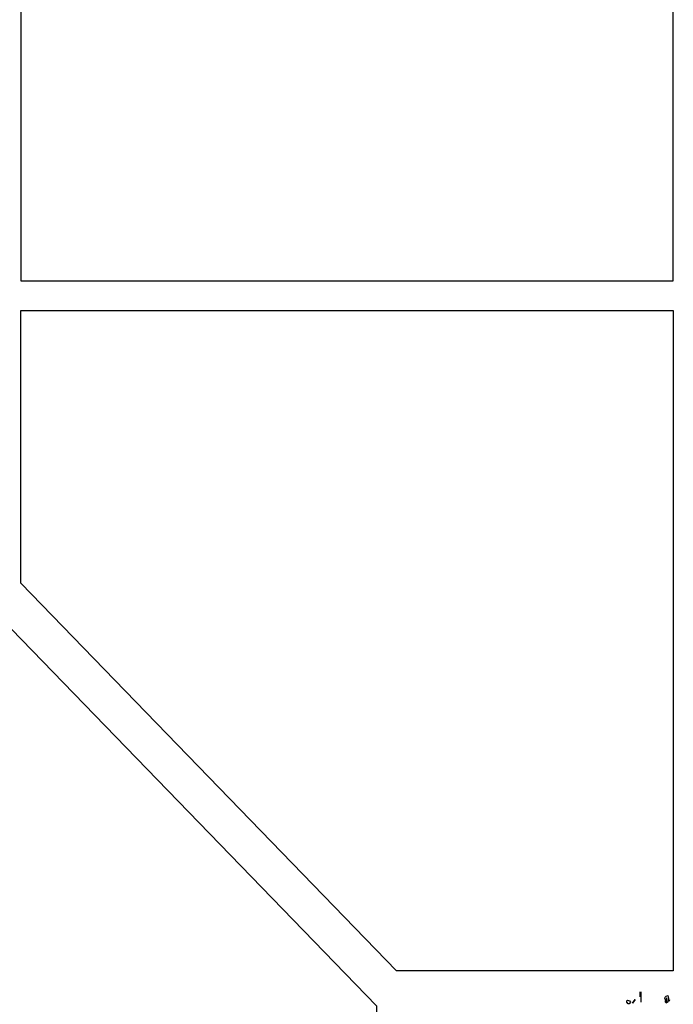
# Model space of a CAD drawing. Units: inches. Extents: x -376 to 124, y -379 to -101.
# Drawn here: x -348 to -331, y -186 to -161 of the extents above; entities that cross this region are included whole.
import ezdxf

# ---------------------------------------------------------------- set-up
doc = ezdxf.new("R2010")
doc.units = ezdxf.units.IN
doc.header["$MEASUREMENT"] = 0
doc.linetypes.add('CONTINUA', pattern=[0])
doc.layers.add('Vegetación', color=3, linetype='CONTINUA')

# ---------------------------------------------------------------- blocks, each defined once
blk = doc.blocks.new('octagon')
at = {"ltscale": 3}
for p, q in [((-16.5, -6.9), (-16.5, 0)), ((-16.5, 0), (0, 0)), ((0, 0), (0, -16.7)), ((-7, -16.7), (-16.5, -6.9)), ((0, -16.7), (-7, -16.7))]:
    blk.add_line(p, q, dxfattribs=at)
blk = doc.blocks.new('tree')
at = {"layer": 'Vegetación'}
for p, q in [((1.6173, -0.223), (1.6173, -0.2184)), ((1.6173, -0.2184), (1.6173, -0.2342)), ((1.6173, -0.2418), (1.6173, -0.223)), ((1.6214, -0.2657), (1.6214, -0.2179)), ((1.5538, -0.2657), (1.5553, -0.2596)), ((1.5614, -0.2743), (1.5538, -0.2657)), ((1.5553, -0.2596), (1.5584, -0.257)), ((1.5584, -0.257), (1.567, -0.2591)), ((1.5655, -0.2743), (1.5614, -0.2743)), ((1.5721, -0.2662), (1.5655, -0.2743)), ((1.567, -0.2591), (1.5721, -0.2662)), ((1.5813, -0.2703), (1.5934, -0.254)), ((1.5934, -0.254), (1.5813, -0.2703)), ((1.6173, -0.2342), (1.6173, -0.2418)), ((1.7318, -0.2496), (1.7334, -0.243)), ((1.7349, -0.2547), (1.7318, -0.2496)), ((1.7334, -0.243), (1.739, -0.2374)), ((1.7425, -0.2465), (1.7349, -0.2547)), ((1.7349, -0.2577), (1.7374, -0.2552)), ((1.7354, -0.2659), (1.7349, -0.2577)), ((1.7379, -0.2689), (1.7354, -0.2659)), ((1.7374, -0.2552), (1.739, -0.2664)), ((1.7425, -0.2704), (1.7379, -0.2689)), ((1.739, -0.2374), (1.7466, -0.2349)), ((1.739, -0.2664), (1.7425, -0.2704)), ((1.7425, -0.2664), (1.7425, -0.2465)), ((1.7466, -0.2664), (1.7425, -0.2664)), ((1.7466, -0.2349), (1.7501, -0.2491)), ((1.7501, -0.2491), (1.7466, -0.2664)), ((1.7547, -0.2547), (1.7512, -0.2623))]:
    blk.add_line(p, q, dxfattribs=at)

msp = doc.modelspace()

# ---------------------------------------------------------------- block references
at = {"lineweight": 0, "xscale": -1, "rotation": 180}
msp.add_blockref('octagon', (-331.004, -167.571), dxfattribs=at)
at = {"lineweight": 0}
msp.add_blockref('octagon', (-331.004, -168.321), dxfattribs=at)
at = {"lineweight": 0, "rotation": 180}
msp.add_blockref('octagon', (-355.007, -192.803), dxfattribs=at)
at = {"xscale": 5.404255915259569, "yscale": 5.404255915259569, "zscale": 5.404255915259679}
msp.add_blockref('tree', (-340.581, -184.375), dxfattribs=at)

doc.saveas('drawing.dxf')
